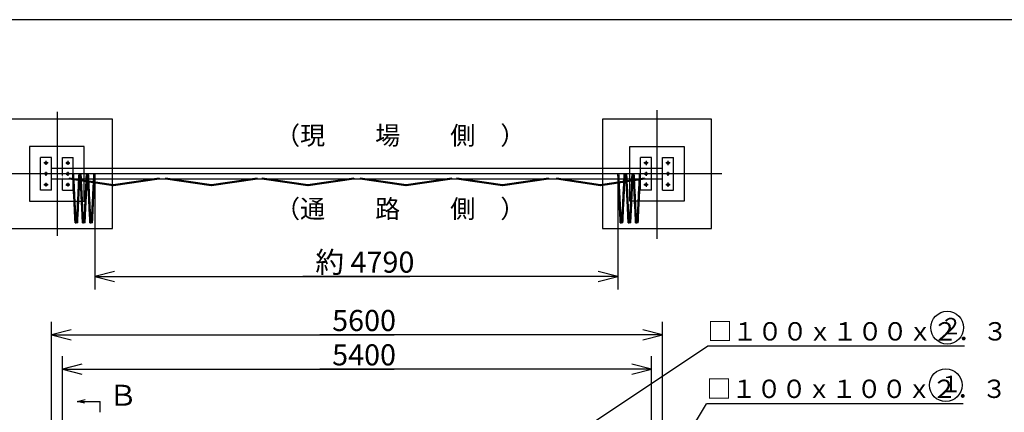
# Model space of a CAD drawing. Extents: x 668 to 24718, y -220 to 16160.
# Drawn here: x 5262 to 14286, y 12561 to 16160 of the extents above; entities that cross this region are included whole.
import ezdxf

# ---------------------------------------------------------------- set-up
doc = ezdxf.new("R2010")
doc.units = 0
doc.header["$MEASUREMENT"] = 0
for name, pattern in [('BORDER', [22, 20, -1, 0, -1]), ('DIVIDE', [23, 20, -1, 0, -1, 0, -1]), ('HIDDEN', [3, 2, -1])]:
    doc.linetypes.add(name, pattern=pattern)
doc.layers.get('0').update_dxf_attribs({"linetype": 'CONTINUOUS'})
for name, color, linetype in [('LAYER0', 7, 'CONTINUOUS'), ('LAYER10', 7, 'CONTINUOUS'), ('LAYER11', 7, 'CONTINUOUS'), ('LAYER2', 7, 'CONTINUOUS'), ('LAYER4', 7, 'CONTINUOUS'), ('LAYER5', 7, 'CONTINUOUS'), ('LAYER6', 7, 'CONTINUOUS'), ('寸法線', 7, 'CONTINUOUS'), ('ﾚｲﾔｰ1', 7, 'CONTINUOUS')]:
    doc.layers.add(name, color=color, linetype=linetype)
doc.styles.get("Standard").update_dxf_attribs({"font": 'txt', "bigfont": 'extfont'})
doc.dimstyles.new('VELDIM0', dxfattribs={"dimtxt": 193.17368, "dimasz": 180, "dimexe": 120, "dimexo": 0.0625, "dimgap": 0.09, "dimtad": 0, "dimdec": 3, "dimtxsty": 'STANDARD', "dimcen": 0.09, "dimdle": 360, "dimazin": 3, "dimtfac": 1, "dimtdec": 4, "dimtofl": 0, "dimtmove": 0, "dimatfit": 3, "dimtolj": 1, "dimtzin": 0})

# ---------------------------------------------------------------- blocks, each defined once
blk = doc.blocks.new('*D29')
at = {"color": 0}
for p, q in [((4493.9, 12373.6), (4493.9, 12898.6)), ((4493.9, 12473.6), (4493.9, 12898.6)), ((4493.9, 12473.6), (4493.9, 12833.6)), ((4448.9, 12653.6), (4493.9, 12473.6)), ((4493.9, 12473.6), (4538.9, 12653.6)), ((5553, 12473.6), (4373.9, 12473.6)), ((4493.9, 12473.6), (4493.9, 12330.4)), ((5553, 12373.6), (4373.9, 12373.6)), ((4493.9, 12373.6), (4448.9, 12193.6)), ((4493.9, 12373.6), (4493.9, 12330.4)), ((4493.9, 12373.6), (4493.9, 12013.6)), ((4538.9, 12193.6), (4493.9, 12373.6))]:
    blk.add_line(p, q, dxfattribs=at)
blk.add_text('100', height=193.17, rotation=90, dxfattribs=at).set_placement((4458.8, 12444.1))
blk = doc.blocks.new('*D30')
at = {"color": 0}
for p, q in [((4493.9, 12373.6), (4493.9, 12733.6)), ((4448.9, 12553.6), (4493.9, 12373.6)), ((4493.9, 12316.6), (4493.9, 12572.3)), ((4493.9, 12373.6), (4493.9, 12572.3)), ((4493.9, 12373.6), (4538.9, 12553.6)), ((5553, 12373.6), (4373.9, 12373.6)), ((4493.9, 12373.6), (4493.9, 12117.8)), ((5896, 12316.6), (4373.9, 12316.6)), ((4493.9, 12316.6), (4448.9, 12136.6)), ((4493.9, 12316.6), (4493.9, 12117.8)), ((4493.9, 12316.6), (4493.9, 11956.6)), ((4538.9, 12136.6), (4493.9, 12316.6))]:
    blk.add_line(p, q, dxfattribs=at)
blk.add_text('57', height=193.17, rotation=90, dxfattribs=at).set_placement((4458.8, 12231.4))
blk = doc.blocks.new('*D32')
at = {"color": 0}
for p, q in [((5653, 12373.6), (5653, 13075.7)), ((5833, 13000.7), (5653, 12955.7)), ((11053, 12955.7), (10873, 13000.7)), ((11053, 12373.6), (11053, 13075.7)), ((5653, 12955.7), (8693.9, 12955.7)), ((5653, 12955.7), (8012.1, 12955.7)), ((5653, 12955.7), (6013, 12955.7)), ((5653, 12955.7), (5833, 12910.7)), ((11053, 12955.7), (8012.1, 12955.7)), ((11053, 12955.7), (8693.9, 12955.7)), ((11053, 12955.7), (10693, 12955.7)), ((10873, 12910.7), (11053, 12955.7))]:
    blk.add_line(p, q, dxfattribs=at)
blk.add_text('5400', height=193.17, dxfattribs=at).set_placement((8125.7, 12990.7))
blk = doc.blocks.new('*D33')
at = {"color": 0}
for p, q in [((5553, 12473.6), (5553, 13390.7)), ((11153, 12473.6), (11153, 13390.7)), ((5733, 13315.7), (5553, 13270.7)), ((5553, 13270.7), (8693.9, 13270.7)), ((5553, 13270.7), (8012.1, 13270.7)), ((5553, 13270.7), (5913, 13270.7)), ((5553, 13270.7), (5733, 13225.7)), ((11153, 13270.7), (8012.1, 13270.7)), ((11153, 13270.7), (8693.9, 13270.7)), ((11153, 13270.7), (10793, 13270.7)), ((11153, 13270.7), (10973, 13315.7)), ((10973, 13225.7), (11153, 13270.7))]:
    blk.add_line(p, q, dxfattribs=at)
blk.add_text('5600', height=193.17, dxfattribs=at).set_placement((8125.7, 13305.8))
blk = doc.blocks.new('*D34')
at = {"color": 0}
for p, q in [((5951.7, 14747.3), (5951.7, 13685.7)), ((10744.4, 14747.5), (10744.4, 13685.7)), ((6131.7, 13850.7), (5951.7, 13805.7)), ((10744.4, 13805.7), (10564.4, 13850.7)), ((5951.7, 13805.7), (8838.1, 13805.7)), ((5951.7, 13805.7), (7858.1, 13805.7)), ((5951.7, 13805.7), (6311.7, 13805.7)), ((5951.7, 13805.7), (6131.7, 13760.7)), ((10744.4, 13805.7), (7858.1, 13805.7)), ((10744.4, 13805.7), (8838.1, 13805.7)), ((10744.4, 13805.7), (10384.4, 13805.7)), ((10564.4, 13760.7), (10744.4, 13805.7))]:
    blk.add_line(p, q, dxfattribs=at)
blk.add_text('約 4790', height=193.17, dxfattribs=at).set_placement((7971.7, 13840.8))

msp = doc.modelspace()

# ---------------------------------------------------------------- linework, layer by layer
at = {"layer": 'LAYER0'}
for p, q in [((5852.9807, 14997.254), (5352.9806, 14997.254)), ((5352.9806, 14997.254), (5352.9806, 14497.2539)), ((5852.9807, 14497.2539), (5852.9807, 14997.254)), ((10852.9808, 14497.2539), (10852.9808, 14997.254)), ((10852.9808, 14997.254), (11352.9809, 14997.254)), ((11352.9809, 14997.254), (11352.9809, 14497.2539)), ((5552.9807, 14897.2541), (5452.9805, 14897.2541)), ((5452.9805, 14597.2541), (5452.9805, 14897.2541)), ((5552.9807, 14597.2541), (5552.9807, 14897.2541)), ((5652.9806, 14797.2539), (5652.9806, 14897.2541)), ((5652.9806, 14897.2541), (5752.9805, 14897.2541)), ((5752.9805, 14797.2539), (5752.9805, 14897.2541)), ((11052.9809, 14897.2541), (10952.9807, 14897.2541)), ((10952.9807, 14797.2539), (10952.9807, 14897.2541)), ((11052.9809, 14797.2539), (11052.9809, 14897.2541)), ((11152.9808, 14597.2541), (11152.9808, 14897.2541)), ((11152.9808, 14897.2541), (11252.9807, 14897.2541)), ((11252.9807, 14597.2541), (11252.9807, 14897.2541)), ((11152.9808, 14797.2539), (5552.9807, 14797.2539)), ((11152.9808, 14697.254), (5552.9807, 14697.254)), ((5652.9806, 14597.2541), (5652.9806, 14697.254)), ((5716.808, 14707.2632), (5715.5081, 14697.3632)), ((6118.508, 14637.3632), (5715.5081, 14697.3632)), ((6119.9807, 14647.2539), (5716.9805, 14707.2539)), ((5752.9805, 14597.2541), (5752.9805, 14697.254)), ((6119.9807, 14647.2539), (6118.508, 14637.3632)), ((6119.6531, 14647.463), (6121.4531, 14637.3632)), ((6540.0389, 14707.2626), (6120.0389, 14647.2626)), ((6120.0389, 14647.2626), (6121.4531, 14637.3632)), ((6541.4531, 14697.3632), (6121.4531, 14637.3632)), ((6540.0389, 14707.2626), (6541.4531, 14697.3632)), ((7017.4727, 14637.254), (6597.4727, 14697.254)), ((6598.8869, 14707.1534), (6597.587, 14697.2534)), ((7018.8869, 14647.1534), (6598.8869, 14707.1534)), ((7018.8869, 14647.1534), (7017.4727, 14637.254)), ((7438.8869, 14707.1534), (7018.8869, 14647.1534)), ((7018.8869, 14647.1534), (7020.3011, 14637.254)), ((7440.3011, 14697.254), (7020.3011, 14637.254)), ((7438.8869, 14707.1534), (7440.3011, 14697.254)), ((7901.5664, 14637.3545), (7481.5664, 14697.3545)), ((7482.9806, 14707.2539), (7481.6807, 14697.3539)), ((7902.9806, 14647.2539), (7482.9806, 14707.2539)), ((7902.9806, 14647.2539), (7901.5664, 14637.3545)), ((8322.9806, 14707.2539), (7902.9806, 14647.2539)), ((7902.9806, 14647.2539), (7904.3948, 14637.3545)), ((8324.3948, 14697.3545), (7904.3948, 14637.3545)), ((8322.9806, 14707.2539), (8324.3948, 14697.3545)), ((8382.9806, 14707.2539), (8381.5664, 14697.3545)), ((8801.5664, 14637.3545), (8381.5664, 14697.3545)), ((8802.9806, 14647.2539), (8382.9806, 14707.2539)), ((8802.9806, 14647.2539), (8801.5664, 14637.3545)), ((9222.9806, 14707.2539), (8802.9806, 14647.2539)), ((8802.9806, 14647.2539), (8804.3948, 14637.3545)), ((9224.3948, 14697.3545), (8804.3948, 14637.3545)), ((9222.9806, 14707.2539), (9224.3948, 14697.3545)), ((9685.66, 14637.455), (9265.66, 14697.455)), ((9267.0742, 14707.3544), (9265.7743, 14697.4544)), ((9687.0742, 14647.3544), (9267.0742, 14707.3544)), ((9687.0742, 14647.3544), (9685.66, 14637.455)), ((10107.0742, 14707.3544), (9687.0742, 14647.3544)), ((9687.0742, 14647.3544), (9688.4884, 14637.455)), ((10108.4884, 14697.455), (9688.4884, 14637.455)), ((10107.0742, 14707.3544), (10108.4884, 14697.455)), ((10107.0742, 14707.3544), (10108.4884, 14697.455)), ((10584.5081, 14637.3632), (10181.5082, 14697.3632)), ((10182.9809, 14707.2539), (10181.681, 14697.3539)), ((10585.9808, 14647.2539), (10182.9809, 14707.2539)), ((10585.9808, 14647.2539), (10584.5081, 14637.3632)), ((10988.9807, 14707.2539), (10585.9808, 14647.2539)), ((10585.9808, 14647.2539), (10587.4535, 14637.3632)), ((10990.4534, 14697.3632), (10587.4535, 14637.3632)), ((10952.9807, 14597.2541), (10952.9807, 14697.254)), ((10988.9807, 14707.2539), (10990.4534, 14697.3632)), ((11052.9809, 14597.2541), (11052.9809, 14697.254)), ((5552.9807, 14597.2541), (5452.9805, 14597.2541)), ((5652.9806, 14597.2541), (5752.9805, 14597.2541)), ((11052.9809, 14597.2541), (10952.9807, 14597.2541)), ((11152.9808, 14597.2541), (11252.9807, 14597.2541)), ((5352.9806, 14497.2539), (5852.9807, 14497.2539)), ((11352.9809, 14497.2539), (10852.9808, 14497.2539)), ((5790.2659, 12661.0111), (5860.6768, 12679.3327)), ((5790.2659, 12661.0111), (5830.2655, 12661.0111)), ((5855.677, 12643.6498), (5790.2659, 12661.0111))]:
    msp.add_line(p, q, dxfattribs=at)
at = {"layer": 'LAYER0', "color": 5}
for p, q in [((10523.349, 12473.574), (11565.1458, 13166.0167)), ((13921.9725, 13166.0167), (11565.1458, 13166.0167)), ((11152.9805, 11966.3958), (11556.8115, 12638.9167)), ((13908.414, 12638.9167), (11556.8115, 12638.9167))]:
    msp.add_line(p, q, dxfattribs=at)
at = {"layer": 'LAYER0'}
for centre, radius in [((5502.9806, 14847.254), 11.0001), ((5702.9807, 14847.254), 11.0001), ((11002.9808, 14847.254), 11.0001), ((11202.9809, 14847.254), 11.0001), ((5502.9806, 14747.2541), 11.0001), ((11202.9809, 14747.2541), 11.0001), ((5502.9806, 14647.2539), 11.0001), ((5702.9807, 14647.2539), 11.0001), ((11002.9808, 14647.2539), 11.0001), ((11202.9809, 14647.2539), 11.0001), ((13762.8831, 13336.9168), 150), ((13749.3246, 12809.8168), 150)]:
    msp.add_circle(centre, radius, dxfattribs=at)
at = {"layer": 'LAYER0', "color": 1, "linetype": 'HIDDEN'}
msp.add_circle((11002.9808, 14747.2541), 11.0001, dxfattribs=at)
at = {"layer": 'LAYER10', "color": 1, "linetype": 'HIDDEN'}
for p, q in [((5652.9806, 14697.254), (5652.9806, 14797.2539)), ((5752.9805, 14697.254), (5752.9805, 14797.2539)), ((10952.9807, 14697.254), (10952.9807, 14797.2539))]:
    msp.add_line(p, q, dxfattribs=at)
at = {"layer": 'LAYER10'}
msp.add_line((11052.9809, 14697.254), (11052.9809, 14797.2539), dxfattribs=at)
at = {"layer": 'LAYER10', "color": 1, "linetype": 'HIDDEN'}
msp.add_circle((5702.9807, 14747.2541), 11.0001, dxfattribs=at)
at = {"layer": 'LAYER11', "color": 4, "linetype": 'DIVIDE'}
for p, q in [((5757.9177, 14746.9914), (5748.0432, 14747.5167)), ((5769.993, 14296.9914), (5748.1338, 14746.9914)), ((5779.8672, 14297.5167), (5757.9177, 14746.9914)), ((5784.2667, 14297.5167), (5806.2165, 14746.9914)), ((5794.1412, 14296.9914), (5816.0001, 14746.9914)), ((5806.2165, 14746.9914), (5816.091, 14747.5167)), ((5825.784, 14746.9914), (5815.9095, 14747.5167)), ((5837.8593, 14296.9914), (5816.0001, 14746.9914)), ((5847.7338, 14297.5167), (5825.784, 14746.9914)), ((5852.133, 14297.5167), (5874.0828, 14746.9914)), ((5862.0075, 14296.9914), (5883.8667, 14746.9914)), ((5874.0828, 14746.9914), (5883.9573, 14747.5167)), ((5893.676, 14747.5132), (5883.8015, 14748.0385)), ((5905.7513, 14297.5132), (5883.8921, 14747.5132)), ((5915.6258, 14298.0385), (5893.676, 14747.5132)), ((5920.025, 14298.0385), (5941.9748, 14747.5132)), ((5929.8995, 14297.5132), (5951.7587, 14747.5132)), ((5941.9748, 14747.5132), (5951.8493, 14748.0385)), ((10754.319, 14746.9914), (10744.4448, 14747.5167)), ((10766.3943, 14296.9914), (10744.5351, 14746.9914)), ((10776.2685, 14297.5167), (10754.319, 14746.9914)), ((10780.668, 14297.5167), (10802.6178, 14746.9914)), ((10790.5425, 14296.9914), (10812.4014, 14746.9914)), ((10802.6178, 14746.9914), (10812.492, 14747.5167)), ((10827.032, 14747.2541), (10817.1578, 14747.7794)), ((10839.1073, 14297.2541), (10817.2481, 14747.2541)), ((10848.9815, 14297.7794), (10827.032, 14747.2541)), ((10853.381, 14297.7794), (10875.3308, 14747.2541)), ((10863.2555, 14297.2541), (10885.1144, 14747.2541)), ((10875.3308, 14747.2541), (10885.205, 14747.7794)), ((10894.8983, 14747.2541), (10885.0238, 14747.7794)), ((10906.9736, 14297.2541), (10885.1144, 14747.2541)), ((10916.8481, 14297.7794), (10894.8983, 14747.2541)), ((10921.2473, 14297.7794), (10943.1971, 14747.2541)), ((10931.1218, 14297.2541), (10952.9807, 14747.2541)), ((10943.1971, 14747.2541), (10953.0716, 14747.7794)), ((5769.993, 14296.9914), (5779.8672, 14297.5167)), ((5784.2667, 14297.5167), (5779.437, 14297.5167)), ((5794.1412, 14296.9914), (5784.2667, 14297.5167)), ((5837.8593, 14296.9914), (5847.7338, 14297.5167)), ((5852.133, 14297.5167), (5847.3036, 14297.5167)), ((5862.0075, 14296.9914), (5852.133, 14297.5167)), ((5905.7513, 14297.5132), (5915.6258, 14298.0385)), ((5920.025, 14298.0385), (5915.1956, 14298.0385)), ((5929.8995, 14297.5132), (5920.025, 14298.0385)), ((10766.3943, 14296.9914), (10776.2685, 14297.5167)), ((10780.668, 14297.5167), (10775.8383, 14297.5167)), ((10790.5425, 14296.9914), (10780.668, 14297.5167)), ((10839.1073, 14297.2541), (10848.9815, 14297.7794)), ((10853.381, 14297.7794), (10848.5513, 14297.7794)), ((10863.2555, 14297.2541), (10853.381, 14297.7794)), ((10906.9736, 14297.2541), (10916.8481, 14297.7794)), ((10921.2473, 14297.7794), (10916.4179, 14297.7794)), ((10931.1218, 14297.2541), (10921.2473, 14297.7794))]:
    msp.add_line(p, q, dxfattribs=at)
at = {"layer": 'LAYER2'}
for p in [(5830.2655, 12661.0111), (6000.3826, 12561.7462)]:
    msp.add_line(p, (6000.3826, 12661.0111), dxfattribs=at)
at = {"layer": 'LAYER4'}
msp.add_line((24098.4127, 16160.2667), (668.4127, 16160.2667), dxfattribs=at)
at = {"layer": 'LAYER5', "color": 3, "linetype": 'BORDER'}
for p, q in [((5608.0048, 14179.5166), (5608.0048, 15314.9915)), ((11102.9807, 14150.6729), (11102.9807, 15330.45)), ((11696.0344, 14747.2541), (5034.3156, 14747.2541))]:
    msp.add_line(p, q, dxfattribs=at)
at = {"layer": 'LAYER5'}
msp.add_line((11102.9807, 15137.7539), (11102.9807, 15181.754), dxfattribs=at)
at = {"layer": 'LAYER6', "color": 3, "linetype": 'BORDER'}
for p, q in [((5522.4806, 14847.254), (5483.4806, 14847.254)), ((5502.9806, 14864.7826), (5502.9806, 14829.7253)), ((5683.4807, 14847.254), (5722.4804, 14847.254)), ((5702.9807, 14864.7826), (5702.9807, 14829.7253)), ((11022.4808, 14847.254), (10983.4808, 14847.254)), ((11002.9808, 14866.739), (11002.9808, 14827.769)), ((11222.4809, 14847.254), (11183.4809, 14847.254)), ((11202.9809, 14866.739), (11202.9809, 14827.769)), ((5502.9806, 14764.7827), (5502.9806, 14729.7254)), ((5702.9807, 14764.7827), (5702.9807, 14729.7254)), ((11022.4808, 14747.2541), (10983.4808, 14747.2541)), ((11002.9808, 14766.7391), (11002.9808, 14727.7691)), ((11222.4809, 14747.2541), (11183.4809, 14747.2541)), ((11202.9809, 14766.7391), (11202.9809, 14727.7691)), ((5522.4806, 14647.2539), (5483.4806, 14647.2539)), ((5502.9806, 14664.7825), (5502.9806, 14629.7252)), ((5683.4807, 14647.2539), (5722.4804, 14647.2539)), ((5702.9807, 14664.7825), (5702.9807, 14629.7252)), ((11022.4808, 14647.2539), (10983.4808, 14647.2539)), ((11002.9808, 14666.7389), (11002.9808, 14627.7689)), ((11222.4809, 14647.2539), (11183.4809, 14647.2539)), ((11202.9809, 14666.7389), (11202.9809, 14627.7689))]:
    msp.add_line(p, q, dxfattribs=at)
at = {"layer": 'ﾚｲﾔｰ1'}
for p, q in [((6113.0292, 15247.2541), (5113.0292, 15247.2541)), ((6113.0292, 14247.2541), (6113.0292, 15247.2541)), ((10602.9807, 15247.2541), (10602.9807, 14247.2541)), ((11602.9807, 15247.2541), (10602.9807, 15247.2541)), ((11602.9807, 14247.2541), (11602.9807, 15247.2541)), ((5113.0292, 14247.2541), (6113.0292, 14247.2541)), ((10602.9807, 14247.2541), (11602.9807, 14247.2541))]:
    msp.add_line(p, q, dxfattribs=at)

# ---------------------------------------------------------------- texts
at = {"layer": 'LAYER0', "attachment_point": 1}
for s, insert, char_height, width in [('\\W0.8;\\fＭＳ Ｐゴシック;\\W1.0;（現\u3000\u3000場\u3000\u3000側\u3000）', (7602.6458, 15182.9741), 168.116345, 2236.259253), ('\\W0.8;\\fＭＳ Ｐゴシック;\\W1.0;（通\u3000\u3000路\u3000\u3000側\u3000）', (7602.6458, 14510.5742), 168.116345, 2236.259253), ('\\W0.8;\\fＭＳ Ｐゴシック;\\W1.0;２', (13695.3831, 13426.2226), 151.304708, 290.325949), ('\\W0.8;\\fＭＳ Ｐゴシック;\\W1.0;１', (13691.0418, 12896.3112), 151.304708, 290.325949)]:
    msp.add_mtext(s, dxfattribs=dict(at, insert=insert, char_height=char_height, width=width))
at = {"layer": 'LAYER2', "attachment_point": 1}
for s, insert, char_height, width in [('\\W0.8;\\fＭＳ Ｐゴシック;\\W1.0;□１００ｘ１００ｘ２．３', (11565.1458, 13387.0693), 168.116345, 2559.415008), ('\\W0.8;\\fＭＳ Ｐゴシック;\\W1.0;□１００ｘ１００ｘ２．３', (11556.8115, 12859.9693), 168.116345, 2532.171772), ('\\W0.8;\\fＭＳ Ｐゴシック;\\W1.0;Ｂ', (6077.281, 12813.0852), 192.13297, 368.667886)]:
    msp.add_mtext(s, dxfattribs=dict(at, insert=insert, char_height=char_height, width=width))

# ---------------------------------------------------------------- dimensions: what is measured, and where the dimension line sits
at = {"layer": '寸法線', "color": 3}
dim = msp.add_linear_dim(base=(10744.4448, 13805.7243), p1=(10744.4448, 14747.5167), p2=(5951.7461, 14747.2541), text='約 4790', dimstyle='VELDIM0', dxfattribs=at)
dim.commit()
dim.dimension.update_dxf_attribs({"geometry": '*D34', "text_midpoint": (8348.0955, 13805.7243), "dimtype": 128})
for base, p1, p2, picture, middle in [((5552.9807, 13270.6906), (5552.9807, 12473.574), (11152.9805, 12473.574), '*D33', (8352.9806, 13270.6906)), ((5652.9806, 12955.6562), (5652.9806, 12373.574), (11052.9806, 12373.574), '*D32', (8352.9806, 12955.6562))]:
    dim = msp.add_linear_dim(base=base, p1=p1, p2=p2, dimstyle='VELDIM0', dxfattribs=at)
    dim.commit()
    dim.dimension.update_dxf_attribs({"geometry": picture, "text_midpoint": middle, "dimtype": 128})
for base, p1, p2, picture, middle in [((4493.9041, 12373.574), (5552.9807, 12373.574), (5552.9807, 12473.574), '*D29', (4493.9041, 12614.5229)), ((4493.9041, 12316.5738), (5895.9806, 12316.5738), (5552.9807, 12373.574), '*D30', (4493.9041, 12345.0739))]:
    dim = msp.add_linear_dim(base=base, p1=p1, p2=p2, angle=90, dimstyle='VELDIM0', dxfattribs=at)
    dim.commit()
    dim.dimension.update_dxf_attribs({"geometry": picture, "text_midpoint": middle, "dimtype": 128})

doc.saveas('drawing.dxf')
